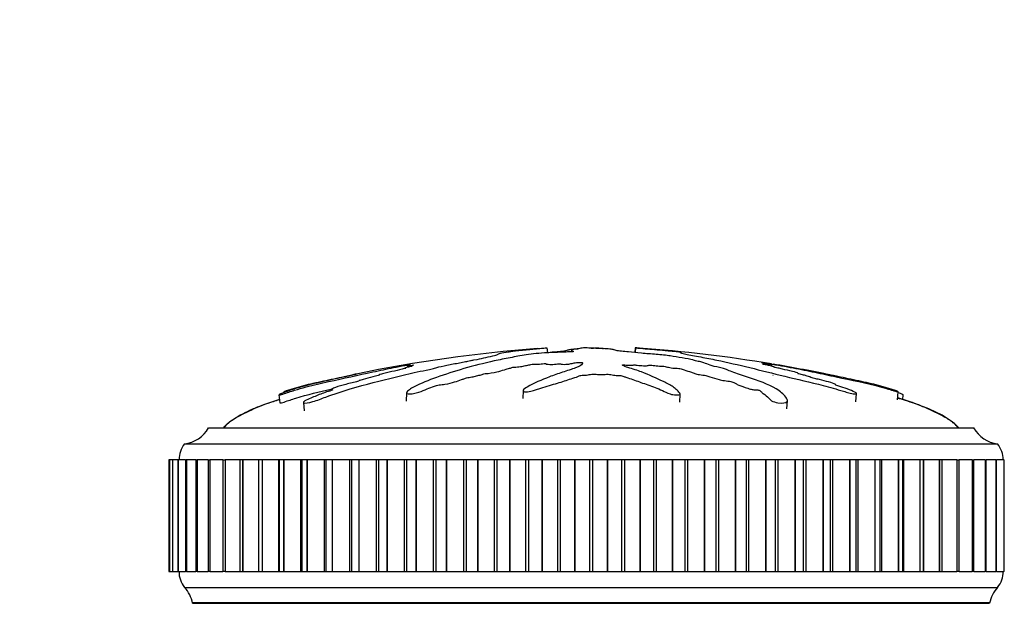
# Model space of a CAD drawing. Units: millimetres. Extents: x 0 to 835, y 0 to 1165.
# Drawn here: x 390 to 451, y 546 to 582 of the extents above; entities that cross this region are included whole.
import ezdxf
from ezdxf import colors
from ezdxf.entities.mleader import LeaderData, LeaderLine
from ezdxf.math import Vec2, Vec3

# ---------------------------------------------------------------- set-up
doc = ezdxf.new("R2010")
doc.units = ezdxf.units.MM
doc.layers.add('DV5_Défaut', color=7, linetype='Continuous')
doc.layers.add('Défaut', color=7, linetype='Continuous')

# ---------------------------------------------------------------- blocks, each defined once
blk = doc.blocks.new('_DOT')
at = {"color": 0}
blk.add_line((0, 0), (-1, 0), dxfattribs=at)
at = {"color": 0, "const_width": 0.333}
blk.add_lwpolyline([(-0.1665, 0, 1), (0.1665, 0, 1)], format="xyb", close=True, dxfattribs=at)
blk = doc.blocks.new('SE4')
at = {"layer": 'DV5_Défaut', "color": 7, "linetype": 'Continuous'}
for p, q in [((422.592, 561.702), (422.623, 561.4)), ((424.138, 561.552), (424.133, 561.455)), ((424.884, 561.702), (424.875, 561.701)), ((425.838, 561.702), (425.847, 561.701)), ((425.838, 561.702), (425.84, 561.664)), ((425.847, 561.701), (425.849, 561.664)), ((428.13, 561.702), (428.1, 561.412)), ((428.146, 561.701), (428.116, 561.411)), ((428.13, 561.702), (428.146, 561.701)), ((413.824, 560.614), (413.837, 560.484)), ((413.862, 560.587), (413.872, 560.492)), ((436.553, 560.589), (436.561, 560.671)), ((436.683, 560.558), (436.695, 560.672)), ((409.044, 559.087), (409.05, 559.024)), ((421.104, 559.033), (421.076, 558.526)), ((405.777, 558.76), (405.83, 558.252)), ((406.094, 558.951), (406.099, 558.902)), ((413.781, 558.882), (413.753, 558.365)), ((430.931, 558.298), (430.959, 558.805)), ((437.65, 557.879), (437.678, 558.395)), ((441.965, 558.318), (442.019, 558.837)), ((444.575, 558.442), (444.628, 558.951)), ((444.914, 558.468), (444.945, 558.76)), ((407.312, 558.283), (407.366, 557.763)), ((401.361, 556.683), (449.361, 556.683)), ((399.861, 555.683), (450.861, 555.683)), ((398.903, 554.683), (398.866, 554.683)), ((398.866, 554.683), (398.866, 547.683)), ((398.903, 554.683), (398.905, 554.683)), ((398.903, 554.683), (398.903, 547.683)), ((398.906, 554.683), (398.905, 554.683)), ((398.905, 554.683), (398.905, 547.683)), ((399.093, 554.683), (398.906, 554.683)), ((398.906, 554.683), (398.906, 547.683)), ((399.093, 554.683), (399.102, 554.683)), ((399.093, 554.683), (399.093, 547.683)), ((399.105, 554.683), (399.102, 554.683)), ((399.102, 554.683), (399.102, 547.683)), ((399.427, 554.683), (399.105, 554.683)), ((399.105, 554.683), (399.105, 547.683)), ((399.435, 554.683), (399.457, 554.683)), ((399.435, 554.683), (399.435, 547.683)), ((399.462, 554.683), (399.457, 554.683)), ((399.457, 554.683), (399.457, 547.683)), ((399.927, 554.683), (399.462, 554.683)), ((399.462, 554.683), (399.462, 547.683)), ((399.927, 554.683), (399.968, 554.683)), ((399.927, 554.683), (399.927, 547.683)), ((399.974, 554.683), (399.968, 554.683)), ((399.968, 554.683), (399.968, 547.683)), ((400.565, 554.683), (399.974, 554.683)), ((399.974, 554.683), (399.974, 547.683)), ((400.565, 554.683), (400.632, 554.683)), ((400.565, 554.683), (400.565, 547.683)), ((400.64, 554.683), (400.632, 554.683)), ((400.632, 554.683), (400.632, 547.683)), ((401.347, 554.683), (400.64, 554.683)), ((400.64, 554.683), (400.64, 547.683)), ((401.347, 554.683), (401.445, 554.683)), ((401.347, 554.683), (401.347, 547.683)), ((401.454, 554.683), (401.445, 554.683)), ((401.445, 554.683), (401.445, 547.683)), ((402.267, 554.683), (401.454, 554.683)), ((401.454, 554.683), (401.454, 547.683)), ((402.267, 554.683), (402.401, 554.683)), ((402.267, 554.683), (402.267, 547.683)), ((402.411, 554.683), (402.401, 554.683)), ((402.401, 554.683), (402.401, 547.683)), ((403.321, 554.683), (402.411, 554.683)), ((402.411, 554.683), (402.411, 547.683)), ((403.495, 554.683), (403.321, 554.683)), ((403.321, 554.683), (403.321, 547.683)), ((403.507, 554.683), (403.495, 554.683)), ((403.495, 554.683), (403.495, 547.683)), ((404.497, 554.683), (403.507, 554.683)), ((403.507, 554.683), (403.507, 547.683)), ((404.5, 554.683), (404.497, 554.683)), ((404.497, 554.683), (404.497, 547.683)), ((404.721, 554.683), (404.5, 554.683)), ((404.5, 554.683), (404.5, 547.683)), ((404.734, 554.683), (404.721, 554.683)), ((404.721, 554.683), (404.721, 547.683)), ((405.754, 554.683), (404.734, 554.683)), ((404.734, 554.683), (404.734, 547.683)), ((405.799, 554.683), (405.754, 554.683)), ((405.754, 554.683), (405.754, 547.683)), ((406.071, 554.683), (405.799, 554.683)), ((405.799, 554.683), (405.799, 547.683)), ((406.086, 554.683), (406.071, 554.683)), ((406.071, 554.683), (406.071, 547.683)), ((407.128, 554.683), (406.086, 554.683)), ((406.086, 554.683), (406.086, 547.683)), ((407.21, 554.683), (407.128, 554.683)), ((407.128, 554.683), (407.128, 547.683)), ((407.538, 554.683), (407.21, 554.683)), ((407.21, 554.683), (407.21, 547.683)), ((407.553, 554.683), (407.538, 554.683)), ((407.538, 554.683), (407.538, 547.683)), ((408.613, 554.683), (407.553, 554.683)), ((407.553, 554.683), (407.553, 547.683)), ((408.724, 554.683), (408.613, 554.683)), ((408.613, 554.683), (408.613, 547.683)), ((409.111, 554.683), (408.724, 554.683)), ((408.724, 554.683), (408.724, 547.683)), ((409.127, 554.683), (409.111, 554.683)), ((409.111, 554.683), (409.111, 547.683)), ((410.198, 554.683), (409.127, 554.683)), ((409.127, 554.683), (409.127, 547.683)), ((410.332, 554.683), (410.198, 554.683)), ((410.198, 554.683), (410.198, 547.683)), ((410.782, 554.683), (410.332, 554.683)), ((410.332, 554.683), (410.332, 547.683)), ((410.799, 554.683), (410.782, 554.683)), ((410.782, 554.683), (410.782, 547.683)), ((411.874, 554.683), (410.799, 554.683)), ((410.799, 554.683), (410.799, 547.683)), ((412.024, 554.683), (411.874, 554.683)), ((411.874, 554.683), (411.874, 547.683)), ((412.54, 554.683), (412.024, 554.683)), ((412.024, 554.683), (412.024, 547.683)), ((412.558, 554.683), (412.54, 554.683)), ((412.54, 554.683), (412.54, 547.683)), ((413.632, 554.683), (412.558, 554.683)), ((412.558, 554.683), (412.558, 547.683)), ((413.791, 554.683), (413.632, 554.683)), ((413.632, 554.683), (413.632, 547.683)), ((414.376, 554.683), (413.791, 554.683)), ((413.791, 554.683), (413.791, 547.683)), ((414.395, 554.683), (414.376, 554.683)), ((414.376, 554.683), (414.376, 547.683)), ((415.46, 554.683), (414.395, 554.683)), ((414.395, 554.683), (414.395, 547.683)), ((415.625, 554.683), (415.46, 554.683)), ((415.46, 554.683), (415.46, 547.683)), ((416.278, 554.683), (415.625, 554.683)), ((415.625, 554.683), (415.625, 547.683)), ((416.297, 554.683), (416.278, 554.683)), ((416.278, 554.683), (416.278, 547.683)), ((417.347, 554.683), (416.297, 554.683)), ((416.297, 554.683), (416.297, 547.683)), ((417.517, 554.683), (417.347, 554.683)), ((417.347, 554.683), (417.347, 547.683)), ((418.235, 554.683), (417.517, 554.683)), ((417.517, 554.683), (417.517, 547.683)), ((418.254, 554.683), (418.235, 554.683)), ((418.235, 554.683), (418.235, 547.683)), ((419.283, 554.683), (418.254, 554.683)), ((418.254, 554.683), (418.254, 547.683)), ((419.456, 554.683), (419.283, 554.683)), ((419.283, 554.683), (419.283, 547.683)), ((420.234, 554.683), (419.456, 554.683)), ((419.456, 554.683), (419.456, 547.683)), ((420.254, 554.683), (420.234, 554.683)), ((420.234, 554.683), (420.234, 547.683)), ((421.255, 554.683), (420.254, 554.683)), ((420.254, 554.683), (420.254, 547.683)), ((421.431, 554.683), (421.255, 554.683)), ((421.255, 554.683), (421.255, 547.683)), ((422.264, 554.683), (421.431, 554.683)), ((421.431, 554.683), (421.431, 547.683)), ((422.285, 554.683), (422.264, 554.683)), ((422.264, 554.683), (422.264, 547.683)), ((423.252, 554.683), (422.285, 554.683)), ((422.285, 554.683), (422.285, 547.683)), ((423.43, 554.683), (423.252, 554.683)), ((423.252, 554.683), (423.252, 547.683)), ((424.313, 554.683), (423.43, 554.683)), ((423.43, 554.683), (423.43, 547.683)), ((424.333, 554.683), (424.313, 554.683)), ((424.313, 554.683), (424.313, 547.683)), ((425.262, 554.683), (424.333, 554.683)), ((424.333, 554.683), (424.333, 547.683)), ((425.44, 554.683), (425.262, 554.683)), ((425.262, 554.683), (425.262, 547.683)), ((426.368, 554.683), (425.44, 554.683)), ((425.44, 554.683), (425.44, 547.683)), ((426.389, 554.683), (426.368, 554.683)), ((426.368, 554.683), (426.368, 547.683)), ((427.272, 554.683), (426.389, 554.683)), ((426.389, 554.683), (426.389, 547.683)), ((427.45, 554.683), (427.272, 554.683)), ((427.272, 554.683), (427.272, 547.683)), ((428.417, 554.683), (427.45, 554.683)), ((427.45, 554.683), (427.45, 547.683)), ((428.437, 554.683), (428.417, 554.683)), ((428.417, 554.683), (428.417, 547.683)), ((429.271, 554.683), (428.437, 554.683)), ((428.437, 554.683), (428.437, 547.683)), ((429.447, 554.683), (429.271, 554.683)), ((429.271, 554.683), (429.271, 547.683)), ((430.448, 554.683), (429.447, 554.683)), ((429.447, 554.683), (429.447, 547.683)), ((430.468, 554.683), (430.448, 554.683)), ((430.448, 554.683), (430.448, 547.683)), ((431.246, 554.683), (430.468, 554.683)), ((430.468, 554.683), (430.468, 547.683)), ((431.419, 554.683), (431.246, 554.683)), ((431.246, 554.683), (431.246, 547.683)), ((432.448, 554.683), (431.419, 554.683)), ((431.419, 554.683), (431.419, 547.683)), ((432.468, 554.683), (432.448, 554.683)), ((432.448, 554.683), (432.448, 547.683)), ((433.186, 554.683), (432.468, 554.683)), ((432.468, 554.683), (432.468, 547.683)), ((433.355, 554.683), (433.186, 554.683)), ((433.186, 554.683), (433.186, 547.683)), ((434.405, 554.683), (433.355, 554.683)), ((433.355, 554.683), (433.355, 547.683)), ((434.425, 554.683), (434.405, 554.683)), ((434.405, 554.683), (434.405, 547.683)), ((435.079, 554.683), (434.425, 554.683)), ((434.425, 554.683), (434.425, 547.683)), ((435.244, 554.683), (435.079, 554.683)), ((435.079, 554.683), (435.079, 547.683)), ((436.308, 554.683), (435.244, 554.683)), ((435.244, 554.683), (435.244, 547.683)), ((436.327, 554.683), (436.308, 554.683)), ((436.308, 554.683), (436.308, 547.683)), ((436.913, 554.683), (436.327, 554.683)), ((436.327, 554.683), (436.327, 547.683)), ((437.072, 554.683), (436.913, 554.683)), ((436.913, 554.683), (436.913, 547.683)), ((438.145, 554.683), (437.072, 554.683)), ((437.072, 554.683), (437.072, 547.683)), ((438.163, 554.683), (438.145, 554.683)), ((438.145, 554.683), (438.145, 547.683)), ((438.68, 554.683), (438.163, 554.683)), ((438.163, 554.683), (438.163, 547.683)), ((438.83, 554.683), (438.68, 554.683)), ((438.68, 547.683), (438.68, 554.683)), ((439.906, 554.683), (438.83, 554.683)), ((438.83, 554.683), (438.83, 547.683)), ((439.923, 554.683), (439.906, 554.683)), ((439.906, 554.683), (439.906, 547.683)), ((440.373, 554.683), (439.923, 554.683)), ((439.923, 554.683), (439.923, 547.683)), ((440.508, 554.683), (440.373, 554.683)), ((440.373, 547.683), (440.373, 554.683)), ((441.579, 554.683), (440.508, 554.683)), ((440.508, 554.683), (440.508, 547.683)), ((441.595, 554.683), (441.579, 554.683)), ((441.579, 554.683), (441.579, 547.683)), ((441.982, 554.683), (441.595, 554.683)), ((441.595, 554.683), (441.595, 547.683)), ((442.094, 554.683), (441.982, 554.683)), ((441.982, 547.683), (441.982, 554.683)), ((443.154, 554.683), (442.094, 554.683)), ((442.094, 554.683), (442.094, 547.683)), ((443.169, 554.683), (443.154, 554.683)), ((443.154, 554.683), (443.154, 547.683)), ((443.497, 554.683), (443.169, 554.683)), ((443.169, 554.683), (443.169, 547.683)), ((443.579, 554.683), (443.497, 554.683)), ((443.497, 547.683), (443.497, 554.683)), ((444.622, 554.683), (443.579, 554.683)), ((443.579, 554.683), (443.579, 547.683)), ((444.636, 554.683), (444.622, 554.683)), ((444.622, 554.683), (444.622, 547.683)), ((444.909, 554.683), (444.636, 554.683)), ((444.636, 554.683), (444.636, 547.683)), ((444.955, 554.683), (444.909, 554.683)), ((444.909, 547.683), (444.909, 554.683)), ((445.975, 554.683), (444.955, 554.683)), ((444.955, 554.683), (444.955, 547.683)), ((445.988, 554.683), (445.975, 554.683)), ((445.975, 554.683), (445.975, 547.683)), ((446.209, 554.683), (445.988, 554.683)), ((445.988, 554.683), (445.988, 547.683)), ((446.213, 554.683), (446.209, 554.683)), ((446.209, 547.683), (446.209, 554.683)), ((447.203, 554.683), (446.213, 554.683)), ((446.213, 554.683), (446.213, 547.683)), ((447.215, 554.683), (447.203, 554.683)), ((447.203, 554.683), (447.203, 547.683)), ((447.39, 554.683), (447.215, 554.683)), ((447.215, 554.683), (447.215, 547.683)), ((448.3, 554.683), (447.39, 554.683)), ((447.39, 547.683), (447.39, 554.683)), ((448.311, 554.683), (448.3, 554.683)), ((448.3, 554.683), (448.3, 547.683)), ((448.311, 554.683), (448.445, 554.683)), ((448.311, 554.683), (448.311, 547.683)), ((449.26, 554.683), (448.445, 554.683)), ((448.445, 547.683), (448.445, 554.683)), ((449.268, 554.683), (449.26, 554.683)), ((449.26, 554.683), (449.26, 547.683)), ((449.268, 554.683), (449.366, 554.683)), ((449.268, 554.683), (449.268, 547.683)), ((450.075, 554.683), (449.366, 554.683)), ((449.366, 547.683), (449.366, 554.683)), ((450.082, 554.683), (450.075, 554.683)), ((450.075, 554.683), (450.075, 547.683)), ((450.082, 554.683), (450.15, 554.683)), ((450.082, 554.683), (450.082, 547.683)), ((450.742, 554.683), (450.15, 554.683)), ((450.15, 547.683), (450.15, 554.683)), ((450.748, 554.683), (450.742, 554.683)), ((450.742, 554.683), (450.742, 547.683)), ((450.748, 554.683), (450.79, 554.683)), ((450.748, 554.683), (450.748, 547.683)), ((451.256, 554.683), (450.79, 554.683)), ((450.79, 547.683), (450.79, 554.683)), ((451.26, 554.683), (451.256, 554.683)), ((451.256, 554.683), (451.256, 547.683)), ((451.26, 554.683), (451.283, 554.683)), ((451.26, 554.683), (451.26, 547.683)), ((398.866, 547.683), (398.903, 547.683)), ((398.905, 547.683), (398.903, 547.683)), ((398.906, 547.683), (398.905, 547.683)), ((398.906, 547.683), (399.093, 547.683)), ((399.102, 547.683), (399.093, 547.683)), ((399.105, 547.683), (399.102, 547.683)), ((399.105, 547.683), (399.427, 547.683)), ((399.457, 547.683), (399.435, 547.683)), ((399.462, 547.683), (399.457, 547.683)), ((399.462, 547.683), (399.927, 547.683)), ((399.968, 547.683), (399.927, 547.683)), ((399.974, 547.683), (399.968, 547.683)), ((399.974, 547.683), (400.565, 547.683)), ((400.632, 547.683), (400.565, 547.683)), ((400.64, 547.683), (400.632, 547.683)), ((400.64, 547.683), (401.347, 547.683)), ((401.445, 547.683), (401.347, 547.683)), ((401.454, 547.683), (401.445, 547.683)), ((401.454, 547.683), (402.267, 547.683)), ((402.401, 547.683), (402.267, 547.683)), ((402.411, 547.683), (402.401, 547.683)), ((402.411, 547.683), (403.321, 547.683)), ((403.321, 547.683), (403.495, 547.683)), ((403.507, 547.683), (403.495, 547.683)), ((403.507, 547.683), (404.497, 547.683)), ((404.497, 547.683), (404.5, 547.683)), ((404.5, 547.683), (404.721, 547.683)), ((404.734, 547.683), (404.721, 547.683)), ((404.734, 547.683), (405.754, 547.683)), ((405.754, 547.683), (405.799, 547.683)), ((405.799, 547.683), (406.071, 547.683)), ((406.086, 547.683), (406.071, 547.683)), ((406.086, 547.683), (407.128, 547.683)), ((407.128, 547.683), (407.21, 547.683)), ((407.21, 547.683), (407.538, 547.683)), ((407.553, 547.683), (407.538, 547.683)), ((407.553, 547.683), (408.613, 547.683)), ((408.613, 547.683), (408.724, 547.683)), ((408.724, 547.683), (409.111, 547.683)), ((409.127, 547.683), (409.111, 547.683)), ((409.127, 547.683), (410.198, 547.683)), ((410.198, 547.683), (410.332, 547.683)), ((410.332, 547.683), (410.782, 547.683)), ((410.799, 547.683), (410.782, 547.683)), ((410.799, 547.683), (411.874, 547.683)), ((411.874, 547.683), (412.024, 547.683)), ((412.024, 547.683), (412.54, 547.683)), ((412.558, 547.683), (412.54, 547.683)), ((412.558, 547.683), (413.632, 547.683)), ((413.632, 547.683), (413.791, 547.683)), ((413.791, 547.683), (414.376, 547.683)), ((414.395, 547.683), (414.376, 547.683)), ((414.395, 547.683), (415.46, 547.683)), ((415.46, 547.683), (415.625, 547.683)), ((415.625, 547.683), (416.278, 547.683)), ((416.297, 547.683), (416.278, 547.683)), ((416.297, 547.683), (417.347, 547.683)), ((417.347, 547.683), (417.517, 547.683)), ((417.517, 547.683), (418.235, 547.683)), ((418.254, 547.683), (418.235, 547.683)), ((418.254, 547.683), (419.283, 547.683)), ((419.283, 547.683), (419.456, 547.683)), ((419.456, 547.683), (420.234, 547.683)), ((420.254, 547.683), (420.234, 547.683)), ((420.254, 547.683), (421.255, 547.683)), ((421.255, 547.683), (421.431, 547.683)), ((421.431, 547.683), (422.264, 547.683)), ((422.285, 547.683), (422.264, 547.683)), ((422.285, 547.683), (423.252, 547.683)), ((423.252, 547.683), (423.43, 547.683)), ((423.43, 547.683), (424.313, 547.683)), ((424.333, 547.683), (424.313, 547.683)), ((424.333, 547.683), (425.262, 547.683)), ((425.262, 547.683), (425.44, 547.683)), ((425.44, 547.683), (426.368, 547.683)), ((426.389, 547.683), (426.368, 547.683)), ((426.389, 547.683), (427.272, 547.683)), ((427.272, 547.683), (427.45, 547.683)), ((427.45, 547.683), (428.417, 547.683)), ((428.437, 547.683), (428.417, 547.683)), ((428.437, 547.683), (429.271, 547.683)), ((429.271, 547.683), (429.447, 547.683)), ((429.447, 547.683), (430.448, 547.683)), ((430.468, 547.683), (430.448, 547.683)), ((430.468, 547.683), (431.246, 547.683)), ((431.246, 547.683), (431.419, 547.683)), ((431.419, 547.683), (432.448, 547.683)), ((432.468, 547.683), (432.448, 547.683)), ((432.468, 547.683), (433.186, 547.683)), ((433.186, 547.683), (433.355, 547.683)), ((433.355, 547.683), (434.405, 547.683)), ((434.425, 547.683), (434.405, 547.683)), ((434.425, 547.683), (435.079, 547.683)), ((435.079, 547.683), (435.244, 547.683)), ((435.244, 547.683), (436.308, 547.683)), ((436.327, 547.683), (436.308, 547.683)), ((436.327, 547.683), (436.913, 547.683)), ((436.913, 547.683), (437.072, 547.683)), ((437.072, 547.683), (438.145, 547.683)), ((438.163, 547.683), (438.145, 547.683)), ((438.163, 547.683), (438.68, 547.683)), ((438.68, 547.683), (438.83, 547.683)), ((438.83, 547.683), (439.906, 547.683)), ((439.923, 547.683), (439.906, 547.683)), ((439.923, 547.683), (440.373, 547.683)), ((440.373, 547.683), (440.508, 547.683)), ((440.508, 547.683), (441.579, 547.683)), ((441.595, 547.683), (441.579, 547.683)), ((441.595, 547.683), (441.982, 547.683)), ((441.982, 547.683), (442.094, 547.683)), ((442.094, 547.683), (443.154, 547.683)), ((443.169, 547.683), (443.154, 547.683)), ((443.169, 547.683), (443.497, 547.683)), ((443.497, 547.683), (443.579, 547.683)), ((443.579, 547.683), (444.622, 547.683)), ((444.636, 547.683), (444.622, 547.683)), ((444.636, 547.683), (444.909, 547.683)), ((444.909, 547.683), (444.955, 547.683)), ((444.955, 547.683), (445.975, 547.683)), ((445.988, 547.683), (445.975, 547.683)), ((445.988, 547.683), (446.209, 547.683)), ((446.209, 547.683), (446.213, 547.683)), ((446.213, 547.683), (447.203, 547.683)), ((447.215, 547.683), (447.203, 547.683)), ((447.215, 547.683), (447.39, 547.683)), ((447.39, 547.683), (448.3, 547.683)), ((448.311, 547.683), (448.3, 547.683)), ((448.445, 547.683), (448.311, 547.683)), ((448.445, 547.683), (449.26, 547.683)), ((449.268, 547.683), (449.26, 547.683)), ((449.366, 547.683), (449.268, 547.683)), ((449.366, 547.683), (450.075, 547.683)), ((450.082, 547.683), (450.075, 547.683)), ((450.15, 547.683), (450.082, 547.683)), ((450.15, 547.683), (450.742, 547.683)), ((450.748, 547.683), (450.742, 547.683)), ((450.79, 547.683), (450.748, 547.683)), ((450.79, 547.683), (451.256, 547.683)), ((451.26, 547.683), (451.256, 547.683)), ((451.283, 547.683), (451.26, 547.683)), ((399.861, 546.683), (450.861, 546.683)), ((400.361, 545.733), (450.361, 545.733)), ((400.361, 545.683), (450.361, 545.683))]:
    blk.add_line(p, q, dxfattribs=at)
for centre, radius, start, end in [((428.684, 472.804), 89.105, 94.30189, 101.69421), ((421.877, 471.859), 90.064, 80.54361, 85.85812), ((421.877, 471.859), 90.064, 78.27341, 80.47859), ((399.621, 557.668), 2, 276.90185, 330.47828), ((451.101, 557.668), 2, 209.52172, 263.09815), ((401.111, 554.684), 1.6, 141.37514, 180.04477), ((449.611, 554.684), 1.6, 359.95523, 38.62486), ((401.011, 547.646), 1.5, 178.60931, 219.97078), ((449.711, 547.646), 1.5, 320.02922, 1.39069), ((398.393, 545.324), 2, 10.33418, 42.79592), ((452.329, 545.324), 2, 137.20408, 169.66582)]:
    blk.add_arc(centre, radius, start, end, dxfattribs=at)
for points, knots in [([(413.862, 560.587), (413.863, 560.581), (413.908, 560.582), (414.064, 560.603), (414.132, 560.613), (414.242, 560.627), (414.22, 560.619), (414.152, 560.598), (414.098, 560.582), (414.076, 560.566), (414.08, 560.562), (414.119, 560.562), (414.144, 560.565), (414.147, 560.561), (414.119, 560.554), (414.023, 560.53), (413.933, 560.508), (413.762, 560.465), (413.667, 560.441), (413.683, 560.428), (413.717, 560.429), (413.758, 560.426), (413.702, 560.412), (413.557, 560.377), (413.453, 560.352), (413.135, 560.278), (412.917, 560.228), (412.586, 560.151), (412.475, 560.125), (412.253, 560.073), (412.137, 560.045), (412.067, 560.014), (412.071, 560.008), (412.079, 559.996), (412.071, 559.987), (411.895, 559.946), (411.78, 559.918), (411.46, 559.835), (411.267, 559.781), (410.969, 559.699), (410.857, 559.67), (410.781, 559.63), (410.8, 559.617), (410.625, 559.564), (410.492, 559.534), (410.236, 559.476), (410.107, 559.447), (409.739, 559.355), (409.518, 559.29), (409.24, 559.189), (409.146, 559.153), (409.056, 559.105), (409.038, 559.091), (409.053, 559.073), (409.088, 559.072), (409.127, 559.065), (409.14, 559.063), (409.126, 559.049), (409.094, 559.038), (409.003, 559.008), (408.934, 558.988), (408.739, 558.927), (408.612, 558.884), (408.246, 558.749), (408.017, 558.651), (407.646, 558.495), (407.514, 558.443), (407.313, 558.328), (407.295, 558.283), (407.389, 558.214), (407.637, 558.249), (408.185, 558.413), (408.455, 558.523), (409.238, 558.814), (409.754, 558.985), (411.238, 559.427), (412.168, 559.635), (413.523, 559.974), (413.962, 560.087), (414.695, 560.248), (414.966, 560.299), (415.338, 560.377), (415.452, 560.403), (415.636, 560.456), (415.714, 560.482), (416.001, 560.559), (416.248, 560.61), (416.776, 560.71), (417.06, 560.756), (417.425, 560.829), (417.534, 560.853), (417.68, 560.888), (417.729, 560.899), (417.849, 560.922), (417.927, 560.934), (418.314, 560.991), (418.443, 561.034), (418.801, 561.118), (419.014, 561.159), (419.362, 561.236), (419.451, 561.268), (419.542, 561.321), (419.567, 561.343), (419.771, 561.396), (419.998, 561.43), (420.239, 561.47), (420.305, 561.482), (420.469, 561.507), (420.573, 561.521), (420.858, 561.55), (421.023, 561.565), (421.337, 561.592), (421.485, 561.606), (421.752, 561.631), (421.863, 561.642), (422.001, 561.658), (421.996, 561.66), (422.111, 561.671), (422.191, 561.677), (422.299, 561.685), (422.304, 561.685), (422.376, 561.69), (422.434, 561.694), (422.533, 561.7), (422.563, 561.701), (422.592, 561.702)], [0, 0, 0, 0, 0.011862, 0.011862, 0.018278, 0.018278, 0.024695, 0.024695, 0.037528, 0.037528, 0.043944, 0.043944, 0.047153, 0.047153, 0.050361, 0.050361, 0.063194, 0.063194, 0.076027, 0.076027, 0.082443, 0.082443, 0.08886, 0.08886, 0.101693, 0.101693, 0.127359, 0.127359, 0.140192, 0.140192, 0.153025, 0.153025, 0.159441, 0.159441, 0.165858, 0.165858, 0.17869, 0.17869, 0.204356, 0.204356, 0.217189, 0.217189, 0.230022, 0.230022, 0.242855, 0.242855, 0.255688, 0.255688, 0.281354, 0.281354, 0.294187, 0.294187, 0.300604, 0.300604, 0.30702, 0.30702, 0.310228, 0.310228, 0.313437, 0.313437, 0.319853, 0.319853, 0.332686, 0.332686, 0.358352, 0.358352, 0.371185, 0.371185, 0.384018, 0.384018, 0.409684, 0.409684, 0.43535, 0.43535, 0.486682, 0.486682, 0.589345, 0.589345, 0.640677, 0.640677, 0.666343, 0.666343, 0.679176, 0.679176, 0.692009, 0.692009, 0.717675, 0.717675, 0.743341, 0.743341, 0.756174, 0.756174, 0.76259, 0.76259, 0.769007, 0.769007, 0.794673, 0.794673, 0.820339, 0.820339, 0.846004, 0.846004, 0.87167, 0.87167, 0.897336, 0.897336, 0.910169, 0.910169, 0.923002, 0.923002, 0.935835, 0.935835, 0.948668, 0.948668, 0.961501, 0.961501, 0.974334, 0.974334, 0.980751, 0.980751, 0.987167, 0.987167, 0.993584, 0.993584, 1, 1, 1, 1]), ([(424.875, 561.701), (424.769, 561.687), (424.667, 561.671), (424.479, 561.638), (424.337, 561.622), (424.16, 561.585), (424.13, 561.564), (424.145, 561.534), (424.161, 561.524), (424.21, 561.504), (424.256, 561.494), (424.265, 561.471), (424.189, 561.456), (423.947, 561.446), (423.825, 561.447), (423.583, 561.439), (423.462, 561.432), (423.22, 561.422), (423.098, 561.419), (422.49, 561.4), (422.009, 561.36), (421.174, 561.259), (420.859, 561.197), (420.193, 561.072), (419.861, 561.006), (418.874, 560.794), (418.227, 560.636), (416.995, 560.295), (416.407, 560.111), (415.335, 559.737), (414.875, 559.561), (414.199, 559.239), (413.985, 559.118), (413.818, 558.952), (413.786, 558.918), (413.777, 558.854), (413.812, 558.827), (413.978, 558.808), (414.097, 558.814), (414.339, 558.859), (414.454, 558.893), (414.755, 558.994), (414.912, 559.064), (415.226, 559.192), (415.377, 559.252), (415.624, 559.335), (415.71, 559.365), (415.948, 559.4), (416.075, 559.409), (416.434, 559.465), (416.625, 559.519), (416.962, 559.615), (417.105, 559.664), (417.305, 559.738), (417.366, 559.762), (417.504, 559.811), (417.579, 559.839), (417.764, 559.863), (417.828, 559.869), (417.944, 559.889), (417.991, 559.901), (418.122, 559.937), (418.219, 559.96), (418.427, 560.005), (418.502, 560.03), (418.606, 560.068), (418.65, 560.082), (418.777, 560.098), (418.845, 560.101), (419.174, 560.133), (419.411, 560.179), (419.756, 560.275), (419.871, 560.325), (420.12, 560.394), (420.231, 560.415), (420.348, 560.45), (420.367, 560.462), (420.428, 560.486), (420.485, 560.499), (420.668, 560.499), (420.808, 560.515), (421.049, 560.548), (421.146, 560.569), (421.338, 560.61), (421.443, 560.629), (421.567, 560.66), (421.596, 560.673), (421.718, 560.687), (421.771, 560.678), (421.956, 560.676), (422.101, 560.689), (422.292, 560.707), (422.352, 560.715), (422.446, 560.725), (422.488, 560.727), (422.516, 560.718), (422.517, 560.712), (422.532, 560.697), (422.552, 560.687), (422.636, 560.673), (422.701, 560.67), (422.896, 560.668), (423.039, 560.671), (423.229, 560.69), (423.29, 560.698), (423.427, 560.703), (423.446, 560.688), (423.584, 560.668), (423.746, 560.667), (423.993, 560.691), (424.078, 560.711), (424.25, 560.748), (424.334, 560.766), (424.492, 560.788), (424.557, 560.794), (424.691, 560.793), (424.754, 560.787), (424.868, 560.761), (424.85, 560.737), (424.758, 560.628), (424.628, 560.537), (424.156, 560.359), (423.847, 560.27), (423.274, 560.084), (423.003, 559.986), (422.235, 559.687), (421.806, 559.497), (421.242, 559.178), (421.108, 559.107), (421.103, 559.014), (421.113, 558.995), (421.163, 558.962), (421.211, 558.946), (421.347, 558.951), (421.413, 558.962), (421.544, 558.98), (421.61, 558.99), (421.772, 559.032), (421.849, 559.067), (422.029, 559.127), (422.119, 559.157), (422.389, 559.241), (422.568, 559.294), (423.091, 559.446), (423.417, 559.536), (423.841, 559.677), (423.975, 559.724), (424.258, 559.816), (424.407, 559.861), (424.599, 559.932), (424.641, 559.958), (424.758, 559.99), (424.819, 559.999), (424.952, 560.001), (425.021, 559.997), (425.206, 560.013), (425.295, 560.034), (425.455, 560.057), (425.525, 560.063), (425.646, 560.051), (425.706, 560.044), (425.897, 560.031), (426.041, 560.02), (426.216, 560.038), (426.269, 560.046), (426.394, 560.054), (426.466, 560.049), (426.636, 560.026), (426.738, 560.006), (426.91, 559.982), (426.976, 559.977), (427.108, 559.975), (427.18, 559.974), (427.331, 559.946), (427.389, 559.92), (427.514, 559.872), (427.584, 559.848), (427.802, 559.778), (427.953, 559.732), (428.357, 559.587), (428.617, 559.49), (429.229, 559.281), (429.532, 559.164), (429.984, 558.958), (430.113, 558.879), (430.423, 558.779), (430.559, 558.755), (430.747, 558.757), (430.811, 558.758), (430.923, 558.771), (430.96, 558.787), (430.957, 558.849), (430.905, 558.891), (430.837, 558.971), (430.8, 559.009), (430.685, 559.119), (430.601, 559.187), (430.325, 559.378), (430.113, 559.485), (429.467, 559.795), (429.016, 559.999), (428.394, 560.241), (428.265, 560.289), (427.975, 560.38), (427.813, 560.424), (427.533, 560.512), (427.421, 560.558), (427.34, 560.615), (427.319, 560.627), (427.33, 560.643), (427.351, 560.648), (427.418, 560.646), (427.446, 560.641), (427.593, 560.624), (427.737, 560.609), (427.918, 560.616), (427.969, 560.622), (428.029, 560.633), (428.046, 560.639), (428.11, 560.634), (428.14, 560.63), (428.287, 560.611), (428.407, 560.596), (428.674, 560.581), (428.82, 560.581), (428.932, 560.603), (428.947, 560.613), (429.022, 560.627), (429.103, 560.619), (429.289, 560.598), (429.412, 560.582), (429.611, 560.566), (429.679, 560.562), (429.772, 560.562), (429.8, 560.565), (429.867, 560.561), (429.893, 560.554), (430.028, 560.53), (430.126, 560.508), (430.328, 560.465), (430.445, 560.441), (430.645, 560.428), (430.706, 560.429), (430.835, 560.426), (430.891, 560.412), (431.029, 560.377), (431.112, 560.352), (431.353, 560.278), (431.504, 560.228), (431.727, 560.151), (431.8, 560.125), (431.945, 560.073), (432.03, 560.045), (432.229, 560.014), (432.302, 560.008), (432.443, 559.996), (432.523, 559.987), (432.639, 559.946), (432.72, 559.918), (432.99, 559.835), (433.195, 559.781), (433.492, 559.699), (433.591, 559.67), (433.86, 559.63), (434.017, 559.617), (434.235, 559.564), (434.294, 559.534), (434.405, 559.476), (434.459, 559.447), (434.655, 559.355), (434.826, 559.29), (435.131, 559.189), (435.237, 559.153), (435.425, 559.105), (435.495, 559.091), (435.636, 559.073), (435.701, 559.072), (435.801, 559.065), (435.836, 559.063), (435.906, 559.049), (435.928, 559.038), (435.973, 559.008), (435.987, 558.988), (436.049, 558.927), (436.101, 558.884), (436.277, 558.749), (436.419, 558.651), (436.565, 558.495), (436.596, 558.443), (436.774, 558.328), (436.934, 558.283), (437.357, 558.214), (437.587, 558.249), (437.721, 558.413), (437.645, 558.523), (437.424, 558.814), (437.22, 558.985), (436.49, 559.427), (435.846, 559.635), (434.842, 559.974), (434.486, 560.087), (434.075, 560.248), (433.982, 560.299), (433.786, 560.377), (433.701, 560.403), (433.476, 560.456), (433.348, 560.482), (433.024, 560.559), (432.866, 560.61), (432.591, 560.71), (432.49, 560.756), (432.227, 560.829), (432.119, 560.853), (431.945, 560.888), (431.886, 560.899), (431.793, 560.922), (431.766, 560.934), (431.624, 560.991), (431.32, 561.034), (430.816, 561.118), (430.587, 561.159), (430.075, 561.236), (429.762, 561.268), (429.136, 561.321), (428.818, 561.343), (428.216, 561.396), (427.974, 561.43), (427.56, 561.47), (427.413, 561.482), (427.138, 561.507), (427.006, 561.521), (426.87, 561.55), (426.851, 561.565), (426.775, 561.592), (426.714, 561.606), (426.512, 561.631), (426.379, 561.642), (426.077, 561.658), (425.899, 561.66), (425.668, 561.671), (425.625, 561.677), (425.497, 561.685), (425.403, 561.685), (425.251, 561.69), (425.186, 561.694), (425.047, 561.7), (424.966, 561.701), (424.884, 561.702)], [0, 0, 0, 0, 0.007813, 0.007813, 0.015625, 0.015625, 0.023438, 0.023438, 0.027344, 0.027344, 0.03125, 0.03125, 0.035156, 0.035156, 0.039063, 0.039063, 0.042969, 0.042969, 0.046875, 0.046875, 0.0625, 0.0625, 0.078125, 0.078125, 0.09375, 0.09375, 0.125, 0.125, 0.15625, 0.15625, 0.1875, 0.1875, 0.203125, 0.203125, 0.207031, 0.207031, 0.210938, 0.210938, 0.214844, 0.214844, 0.21875, 0.21875, 0.226563, 0.226563, 0.234375, 0.234375, 0.238281, 0.238281, 0.242188, 0.242188, 0.25, 0.25, 0.257813, 0.257813, 0.261719, 0.261719, 0.265625, 0.265625, 0.267578, 0.267578, 0.269531, 0.269531, 0.273438, 0.273438, 0.277344, 0.277344, 0.279297, 0.279297, 0.28125, 0.28125, 0.289063, 0.289063, 0.296875, 0.296875, 0.300781, 0.300781, 0.302734, 0.302734, 0.304688, 0.304688, 0.308594, 0.308594, 0.3125, 0.3125, 0.316406, 0.316406, 0.318359, 0.318359, 0.320313, 0.320313, 0.324219, 0.324219, 0.326172, 0.326172, 0.327148, 0.327148, 0.328125, 0.328125, 0.330078, 0.330078, 0.332031, 0.332031, 0.335938, 0.335938, 0.337891, 0.337891, 0.339844, 0.339844, 0.34375, 0.34375, 0.347656, 0.347656, 0.351563, 0.351563, 0.353516, 0.353516, 0.355469, 0.355469, 0.359375, 0.359375, 0.375, 0.375, 0.390625, 0.390625, 0.40625, 0.40625, 0.4375, 0.4375, 0.445313, 0.445313, 0.447266, 0.447266, 0.449219, 0.449219, 0.451172, 0.451172, 0.453125, 0.453125, 0.457031, 0.457031, 0.460938, 0.460938, 0.46875, 0.46875, 0.484375, 0.484375, 0.492188, 0.492188, 0.5, 0.5, 0.503906, 0.503906, 0.505859, 0.505859, 0.507813, 0.507813, 0.511719, 0.511719, 0.513672, 0.513672, 0.515625, 0.515625, 0.519531, 0.519531, 0.521484, 0.521484, 0.523438, 0.523438, 0.527344, 0.527344, 0.529297, 0.529297, 0.53125, 0.53125, 0.535156, 0.535156, 0.539063, 0.539063, 0.546875, 0.546875, 0.5625, 0.5625, 0.578125, 0.578125, 0.585938, 0.585938, 0.589844, 0.589844, 0.591797, 0.591797, 0.59375, 0.59375, 0.597656, 0.597656, 0.601563, 0.601563, 0.609375, 0.609375, 0.625, 0.625, 0.65625, 0.65625, 0.664063, 0.664063, 0.671875, 0.671875, 0.679688, 0.679688, 0.681641, 0.681641, 0.682617, 0.682617, 0.683594, 0.683594, 0.6875, 0.6875, 0.689453, 0.689453, 0.69043, 0.69043, 0.691406, 0.691406, 0.695313, 0.695313, 0.699219, 0.699219, 0.701172, 0.701172, 0.703125, 0.703125, 0.707031, 0.707031, 0.708984, 0.708984, 0.709961, 0.709961, 0.710938, 0.710938, 0.714844, 0.714844, 0.71875, 0.71875, 0.720703, 0.720703, 0.722656, 0.722656, 0.726563, 0.726563, 0.734375, 0.734375, 0.738281, 0.738281, 0.742188, 0.742188, 0.744141, 0.744141, 0.746094, 0.746094, 0.75, 0.75, 0.757813, 0.757813, 0.761719, 0.761719, 0.765625, 0.765625, 0.769531, 0.769531, 0.773438, 0.773438, 0.78125, 0.78125, 0.785156, 0.785156, 0.787109, 0.787109, 0.789063, 0.789063, 0.790039, 0.790039, 0.791016, 0.791016, 0.792969, 0.792969, 0.796875, 0.796875, 0.804688, 0.804688, 0.808594, 0.808594, 0.8125, 0.8125, 0.820313, 0.820313, 0.828125, 0.828125, 0.84375, 0.84375, 0.875, 0.875, 0.890625, 0.890625, 0.898438, 0.898438, 0.902344, 0.902344, 0.90625, 0.90625, 0.914063, 0.914063, 0.921875, 0.921875, 0.925781, 0.925781, 0.927734, 0.927734, 0.929688, 0.929688, 0.9375, 0.9375, 0.945313, 0.945313, 0.953125, 0.953125, 0.960938, 0.960938, 0.96875, 0.96875, 0.972656, 0.972656, 0.976563, 0.976563, 0.980469, 0.980469, 0.984375, 0.984375, 0.988281, 0.988281, 0.992188, 0.992188, 0.994141, 0.994141, 0.996094, 0.996094, 0.998047, 0.998047, 1, 1, 1, 1]), ([(422.62, 561.413), (422.754, 561.428), (422.885, 561.443), (423.162, 561.47), (423.309, 561.482), (423.584, 561.507), (423.716, 561.521), (423.852, 561.55), (423.871, 561.565), (423.947, 561.592), (424.008, 561.606), (424.21, 561.631), (424.343, 561.642), (424.509, 561.651), (424.526, 561.652), (424.542, 561.653)], [0, 0, 0, 0, 0.165021, 0.165021, 0.328596, 0.328596, 0.492171, 0.492171, 0.655746, 0.655746, 0.819321, 0.819321, 0.982897, 0.982897, 1, 1, 1, 1]), ([(425.365, 561.687), (425.375, 561.687), (425.385, 561.687), (425.471, 561.69), (425.536, 561.694), (425.675, 561.7), (425.756, 561.701), (425.838, 561.702)], [0, 0, 0, 0, 0.058863, 0.058863, 0.529431, 0.529431, 1, 1, 1, 1]), ([(425.847, 561.701), (425.953, 561.687), (426.055, 561.671), (426.156, 561.654), (426.163, 561.652), (426.17, 561.651)], [0, 0, 0, 0, 0.93257, 0.93257, 1, 1, 1, 1]), ([(428.394, 561.687), (428.39, 561.687), (428.386, 561.687), (428.346, 561.69), (428.288, 561.694), (428.189, 561.7), (428.159, 561.701), (428.13, 561.702)], [0, 0, 0, 0, 0.05833, 0.05833, 0.529165, 0.529165, 1, 1, 1, 1]), ([(428.146, 561.701), (428.344, 561.687), (428.545, 561.671), (428.954, 561.638), (429.136, 561.622), (429.549, 561.585), (429.787, 561.564), (430.131, 561.534), (430.246, 561.524), (430.473, 561.504), (430.582, 561.494), (430.816, 561.471), (430.951, 561.456), (430.995, 561.446), (430.952, 561.447), (430.961, 561.439), (430.989, 561.432), (431.008, 561.422), (430.993, 561.419), (430.922, 561.4), (431.059, 561.36), (431.533, 561.259), (431.9, 561.197), (432.573, 561.072), (432.91, 561.006), (433.927, 560.794), (434.613, 560.636), (436.024, 560.295), (436.749, 560.111), (438.279, 559.737), (439.107, 559.561), (440.339, 559.239), (440.755, 559.118), (441.307, 558.952), (441.417, 558.918), (441.652, 558.854), (441.776, 558.827), (441.959, 558.808), (442.018, 558.814), (442.019, 558.859), (441.973, 558.893), (441.789, 558.994), (441.607, 559.064), (441.254, 559.192), (441.07, 559.252), (440.81, 559.335), (440.712, 559.365), (440.676, 559.4), (440.706, 559.409), (440.622, 559.465), (440.438, 559.519), (440.087, 559.615), (439.89, 559.664), (439.582, 559.738), (439.476, 559.762), (439.274, 559.811), (439.159, 559.839), (439.127, 559.863), (439.128, 559.869), (439.078, 559.889), (439.034, 559.901), (438.9, 559.937), (438.821, 559.96), (438.679, 560.005), (438.576, 560.03), (438.413, 560.068), (438.356, 560.082), (438.33, 560.098), (438.348, 560.101), (438.33, 560.133), (438.179, 560.179), (437.792, 560.275), (437.557, 560.325), (437.261, 560.394), (437.186, 560.415), (437.033, 560.45), (436.968, 560.462), (436.855, 560.486), (436.796, 560.499), (436.838, 560.499), (436.845, 560.501), (436.847, 560.503)], [0, 0, 0, 0, 0.025541, 0.025541, 0.051082, 0.051082, 0.076624, 0.076624, 0.089394, 0.089394, 0.102165, 0.102165, 0.114935, 0.114935, 0.127706, 0.127706, 0.140477, 0.140477, 0.153247, 0.153247, 0.204329, 0.204329, 0.255412, 0.255412, 0.306494, 0.306494, 0.408659, 0.408659, 0.510824, 0.510824, 0.612988, 0.612988, 0.664071, 0.664071, 0.676841, 0.676841, 0.689612, 0.689612, 0.702383, 0.702383, 0.715153, 0.715153, 0.740694, 0.740694, 0.766236, 0.766236, 0.779006, 0.779006, 0.791777, 0.791777, 0.817318, 0.817318, 0.842859, 0.842859, 0.85563, 0.85563, 0.8684, 0.8684, 0.874786, 0.874786, 0.881171, 0.881171, 0.893942, 0.893942, 0.906712, 0.906712, 0.913097, 0.913097, 0.919483, 0.919483, 0.945024, 0.945024, 0.970565, 0.970565, 0.983336, 0.983336, 0.989721, 0.989721, 0.996106, 0.996106, 1, 1, 1, 1]), ([(406.093, 558.95), (406.095, 558.954), (406.113, 558.963), (406.143, 558.98), (406.165, 558.99), (406.275, 559.032), (406.382, 559.067), (406.57, 559.127), (406.663, 559.157), (406.946, 559.241), (407.137, 559.294), (407.72, 559.446), (408.128, 559.536), (408.785, 559.677), (409.008, 559.724), (409.446, 559.816), (409.66, 559.861), (410.002, 559.932), (410.131, 559.958), (410.289, 559.99), (410.33, 559.999), (410.333, 560.001), (410.315, 559.997), (410.388, 560.013), (410.495, 560.034), (410.61, 560.057), (410.641, 560.063), (410.582, 560.051), (410.552, 560.044), (410.489, 560.031), (410.442, 560.02), (410.541, 560.038), (410.585, 560.046), (410.633, 560.054), (410.613, 560.049), (410.508, 560.026), (410.418, 560.006), (410.314, 559.982), (410.294, 559.977), (410.3, 559.975), (410.303, 559.974), (410.181, 559.946), (410.06, 559.92), (409.834, 559.872), (409.726, 559.848), (409.406, 559.778), (409.196, 559.732), (408.537, 559.587), (408.091, 559.49), (407.266, 559.281), (406.854, 559.164), (406.243, 558.958), (406.02, 558.879), (405.796, 558.779), (405.761, 558.755), (405.819, 558.757), (405.84, 558.758), (405.908, 558.771), (405.969, 558.787), (406.156, 558.849), (406.275, 558.891), (406.517, 558.971), (406.638, 559.009), (407, 559.119), (407.24, 559.187), (407.956, 559.378), (408.426, 559.485), (409.831, 559.795), (410.757, 559.999), (411.889, 560.241), (412.113, 560.289), (412.546, 560.38), (412.753, 560.424), (413.193, 560.512), (413.433, 560.558), (413.75, 560.615), (413.815, 560.627), (413.912, 560.643), (413.946, 560.648), (413.947, 560.647)], [0, 0, 0, 0, 0.007157, 0.007157, 0.015538, 0.015538, 0.032298, 0.032298, 0.049058, 0.049058, 0.082579, 0.082579, 0.14962, 0.14962, 0.183141, 0.183141, 0.216661, 0.216661, 0.233422, 0.233422, 0.241802, 0.241802, 0.250182, 0.250182, 0.266942, 0.266942, 0.275323, 0.275323, 0.283703, 0.283703, 0.300463, 0.300463, 0.308843, 0.308843, 0.317223, 0.317223, 0.333984, 0.333984, 0.342364, 0.342364, 0.350744, 0.350744, 0.367504, 0.367504, 0.384265, 0.384265, 0.417785, 0.417785, 0.484827, 0.484827, 0.551868, 0.551868, 0.585389, 0.585389, 0.602149, 0.602149, 0.610529, 0.610529, 0.618909, 0.618909, 0.63567, 0.63567, 0.65243, 0.65243, 0.685951, 0.685951, 0.752992, 0.752992, 0.887074, 0.887074, 0.920595, 0.920595, 0.954116, 0.954116, 0.987636, 0.987636, 0.996017, 0.996017, 1, 1, 1, 1]), ([(413.822, 560.613), (413.824, 560.613), (413.831, 560.613), (413.872, 560.616), (413.917, 560.622), (413.998, 560.633), (414.037, 560.639), (414.02, 560.634), (414.006, 560.63), (413.962, 560.619), (413.932, 560.612), (413.909, 560.605)], [0, 0, 0, 0, 0.13842, 0.13842, 0.428864, 0.428864, 0.574086, 0.574086, 0.719307, 0.719307, 1, 1, 1, 1]), ([(436.68, 560.677), (436.677, 560.677), (436.673, 560.678), (436.615, 560.691), (436.503, 560.711), (436.3, 560.748), (436.195, 560.766), (436.077, 560.787), (436.048, 560.793), (436.048, 560.793)], [0, 0, 0, 0, 0.027683, 0.027683, 0.425845, 0.425845, 0.824008, 0.824008, 1, 1, 1, 1]), ([(436.054, 560.793), (436.068, 560.791), (436.104, 560.786), (436.262, 560.761), (436.408, 560.737), (437.06, 560.628), (437.568, 560.537), (438.505, 560.359), (438.942, 560.27), (439.832, 560.084), (440.284, 559.986), (441.664, 559.687), (442.631, 559.497), (443.806, 559.178), (444.046, 559.107), (444.371, 559.014), (444.436, 558.995), (444.559, 558.962), (444.622, 558.946), (444.633, 558.951), (444.612, 558.962), (444.579, 558.98), (444.557, 558.99), (444.447, 559.032), (444.34, 559.067), (444.152, 559.127), (444.058, 559.157), (443.776, 559.241), (443.585, 559.294), (443.002, 559.446), (442.594, 559.536), (441.937, 559.677), (441.714, 559.724), (441.276, 559.816), (441.062, 559.861), (440.72, 559.932), (440.591, 559.958), (440.433, 559.99), (440.392, 559.999), (440.389, 560.001), (440.407, 559.997), (440.34, 560.011), (440.254, 560.029), (440.182, 560.043)], [0, 0, 0, 0, 0.010863, 0.010863, 0.035673, 0.035673, 0.134911, 0.134911, 0.23415, 0.23415, 0.333388, 0.333388, 0.531865, 0.531865, 0.581484, 0.581484, 0.593889, 0.593889, 0.606293, 0.606293, 0.618698, 0.618698, 0.631103, 0.631103, 0.655912, 0.655912, 0.680722, 0.680722, 0.730341, 0.730341, 0.82958, 0.82958, 0.879199, 0.879199, 0.928818, 0.928818, 0.953627, 0.953627, 0.966032, 0.966032, 0.978437, 0.978437, 1, 1, 1, 1]), ([(436.111, 560.725), (436.112, 560.725), (436.12, 560.725), (436.167, 560.718), (436.202, 560.712), (436.302, 560.697), (436.368, 560.687), (436.476, 560.673), (436.508, 560.67), (436.546, 560.669), (436.558, 560.669), (436.56, 560.671)], [0, 0, 0, 0, 0.06888, 0.06888, 0.20175, 0.20175, 0.467491, 0.467491, 0.733232, 0.733232, 1, 1, 1, 1]), ([(436.842, 560.509), (436.832, 560.515), (436.81, 560.523), (436.733, 560.548), (436.641, 560.569), (436.465, 560.61), (436.386, 560.629), (436.235, 560.66), (436.169, 560.673), (436.118, 560.687), (436.193, 560.678), (436.232, 560.677), (436.239, 560.678), (436.241, 560.679)], [0, 0, 0, 0, 0.130597, 0.130597, 0.394974, 0.394974, 0.659351, 0.659351, 0.79154, 0.79154, 0.923728, 0.923728, 1, 1, 1, 1]), ([(436.464, 560.701), (436.48, 560.699), (436.555, 560.688), (436.665, 560.672), (436.699, 560.669), (436.697, 560.672)], [0, 0, 0, 0, 0.389908, 0.389908, 1, 1, 1, 1]), ([(436.761, 559.997), (436.76, 559.998), (436.762, 559.998), (436.782, 559.999), (436.79, 560), (436.791, 560.003)], [0, 0, 0, 0, 0.214526, 0.214526, 1, 1, 1, 1]), ([(405.839, 558.254), (405.837, 558.249), (405.844, 558.247), (405.88, 558.249), (405.901, 558.251), (405.978, 558.266), (406.044, 558.287), (406.232, 558.351), (406.351, 558.394), (406.595, 558.475), (406.716, 558.514), (407.579, 558.78), (408.307, 558.95), (409.028, 559.11)], [0, 0, 0, 0, 0.038151, 0.038151, 0.09088, 0.09088, 0.143609, 0.143609, 0.249067, 0.249067, 0.354524, 0.354524, 1, 1, 1, 1]), ([(405.809, 558.454), (405.676, 558.414), (405.326, 558.304), (404.746, 558.105), (404.101, 557.853), (403.495, 557.569), (402.986, 557.27), (402.634, 557.007), (402.405, 556.818), (402.333, 556.727), (402.298, 556.683)], [0, 0, 0, 0, 0.104961, 0.276428, 0.462768, 0.626997, 0.78155, 0.906112, 0.961672, 1, 1, 1, 1]), ([(405.807, 558.47), (405.472, 558.365), (404.933, 558.178), (404.201, 557.874), (403.616, 557.599), (403.135, 557.342), (402.777, 557.117), (402.564, 556.953), (402.422, 556.817), (402.384, 556.737), (402.37, 556.703)], [0, 0, 0, 0, 0.26937, 0.436685, 0.606541, 0.764574, 0.854707, 0.928588, 0.973063, 1, 1, 1, 1]), ([(448.424, 556.683), (448.404, 556.711), (448.366, 556.766), (448.266, 556.854), (448.114, 556.989), (447.818, 557.21), (447.392, 557.479), (446.857, 557.747), (446.283, 557.989), (445.689, 558.205), (445.114, 558.395), (444.752, 558.503), (444.586, 558.55)], [0, 0, 0, 0, 0.022093, 0.048997, 0.090782, 0.164226, 0.305095, 0.440627, 0.579028, 0.737794, 0.879999, 1, 1, 1, 1]), ([(448.348, 556.715), (448.337, 556.74), (448.306, 556.806), (448.174, 556.941), (447.959, 557.107), (447.657, 557.298), (447.213, 557.545), (446.628, 557.829), (445.809, 558.172), (445.124, 558.409), (444.679, 558.542), (444.589, 558.568)], [0, 0, 0, 0, 0.018671, 0.054444, 0.129126, 0.211958, 0.306013, 0.488729, 0.671244, 0.93379, 1, 1, 1, 1]), ([(444.629, 558.902), (444.712, 558.871), (444.788, 558.841), (444.902, 558.79), (444.935, 558.771), (444.938, 558.762)], [0, 0, 0, 0, 0.553551, 0.553551, 1, 1, 1, 1])]:
    blk.add_open_spline(points, degree=3, knots=knots, dxfattribs=at)

msp = doc.modelspace()

# ---------------------------------------------------------------- block references
at = {"layer": 'Défaut'}
msp.add_blockref('SE4', (0, 0), dxfattribs=at)

# ---------------------------------------------------------------- leaders
at = {"layer": 'Défaut', "color": 7, "linetype": 'Continuous'}
ml = msp.add_multileader_mtext('Standard', dxfattribs=at)
ml.set_content('{\\pxsm0.9;\\fSolid Edge ISO|b1||i0||c0|p34;\\W1.;30/12/2020\\P}', color=256)
ml.set_leader_properties()
ml.set_arrow_properties(name='DOT')
ml.build(insert=Vec2(0, 0))
ml.multileader.update_dxf_attribs({"leader_type": 0, "dogleg_length": 0, "arrow_head_size": 12})
ctx = ml.context
ctx.base_point, ctx.char_height, ctx.arrow_head_size, ctx.landing_gap_size = Vec3(747.016, 1157.46), 12, 12, 4.2
notes = []
notes.append((ctx, [(0, (0, 0, 0), (0, 0), (1, 0), 1, [])]))
ctx.mtext.insert = Vec3(749.016, 1163.58)
for ctx, leaders in notes:
    for number, flags, end, landing, length, lines in leaders:
        leader = LeaderData()
        leader.index, (leader.has_last_leader_line, leader.has_dogleg_vector, leader.attachment_direction) = number, flags
        leader.last_leader_point, leader.dogleg_vector, leader.dogleg_length = Vec3(end), Vec3(landing), length
        for number, points, colour, breaks in lines:
            line = LeaderLine()
            line.index, line.vertices, line.color, line.breaks = number, Vec3.list(points), colors.encode_raw_color(colour), breaks
            leader.lines.append(line)
        ctx.leaders.append(leader)

doc.saveas('drawing.dxf')
